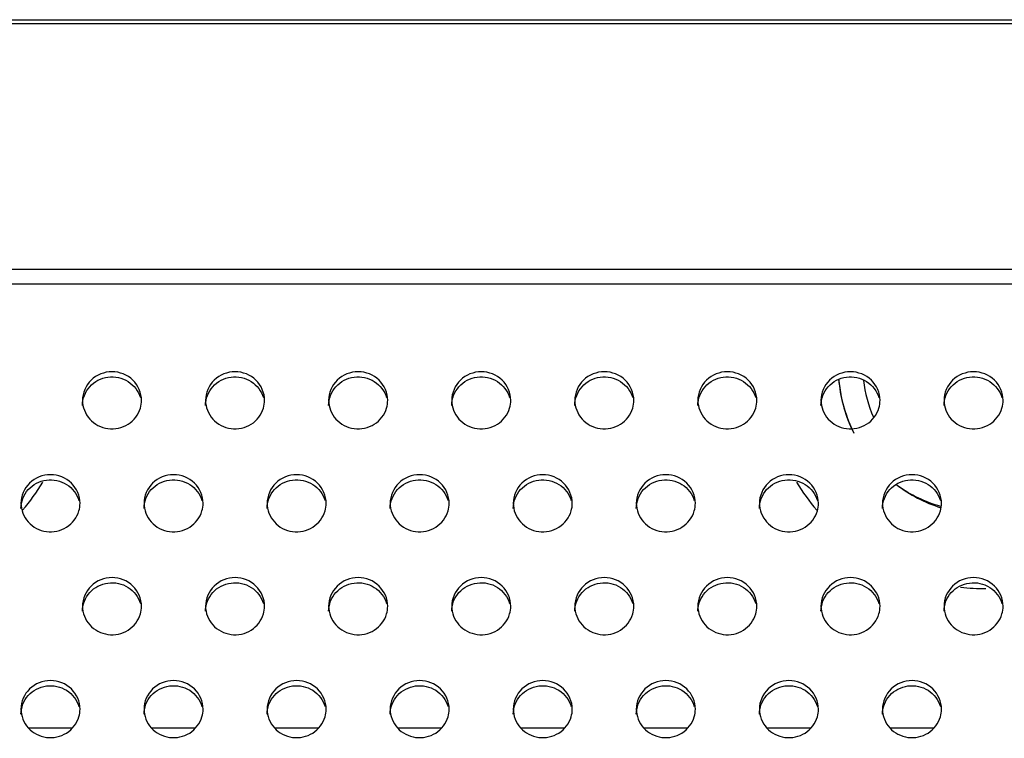
# Model space of a CAD drawing. Units: millimetres. Extents: x -1587 to 4804, y -1390 to 2733.
# Drawn here: x 3469 to 3509, y 1559 to 1588 of the extents above; entities that cross this region are included whole.
import ezdxf

# ---------------------------------------------------------------- set-up
doc = ezdxf.new("R2010")
doc.units = ezdxf.units.MM
doc.header["$LTSCALE"] = 65.395
doc.layers.add('本体', color=7, linetype='CONTINUOUS')

msp = doc.modelspace()

# ---------------------------------------------------------------- linework, layer by layer
at = {"layer": '本体', "color": 7, "linetype": 'Continuous'}
for p, q in [((2750.18679, 1587.83262), (3966.18679, 1587.83262)), ((3966.18679, 1587.65941), (2750.18679, 1587.65941)), ((2750.18679, 1577.69573), (3966.18679, 1577.69573)), ((3966.18679, 1577.08852), (2750.18679, 1577.08852))]:
    msp.add_line(p, q, dxfattribs=at)
at = {"layer": '本体', "color": 6, "linetype": 'Continuous'}
for p, q in [((3469.78771, 1559.06494), (3471.5849, 1559.06494)), ((3474.78771, 1559.06494), (3476.5849, 1559.06494)), ((3479.78771, 1559.06494), (3481.5849, 1559.06494)), ((3484.78771, 1559.06494), (3486.5849, 1559.06494)), ((3489.78771, 1559.06494), (3491.5849, 1559.06494)), ((3494.78771, 1559.06494), (3496.5849, 1559.06494)), ((3499.78771, 1559.06494), (3501.5849, 1559.06494)), ((3504.78771, 1559.06494), (3506.5849, 1559.06494))]:
    msp.add_line(p, q, dxfattribs=at)
at = {"layer": '本体', "color": 7, "linetype": 'Continuous'}
for centre, radius, start, end in [((3508.68679, 1573.71715), 6, 184.753071, 204.831487), ((3508.76764, 1573.73429), 6.07671, 184.752086, 191.532374), ((3508.86266, 1573.75574), 6.1741, 191.551111, 206.153083), ((3508.68679, 1573.71715), 6, 232.753895, 252.197088)]:
    msp.add_arc(centre, radius, start, end, dxfattribs=at)
at = {"layer": '本体', "color": 6, "linetype": 'Continuous'}
for centre, radius, start, end in [((3508.68679, 1573.71715), 5, 186.271431, 203.987911), ((3462.6868, 1573.71715), 8.99999, 319.733465, 328.683547), ((3508.68679, 1573.71715), 8.99999, 211.348421, 220.222677), ((3508.68679, 1573.71715), 8.99999, 263.448863, 269.999988)]:
    msp.add_arc(centre, radius, start, end, dxfattribs=at)
at = {"layer": '本体', "color": 7, "linetype": 'Continuous'}
for points, knots in [([(3474.38679, 1572.36724), (3474.38679, 1572.66457), (3474.11661, 1573.28886), (3473.18689, 1573.64635), (3472.25708, 1573.28896), (3471.98679, 1572.66462), (3471.98679, 1572.36724)], [0, 0, 0, 0, 0.24700036, 0.49997389, 0.7529611, 1, 1, 1, 1]), ([(3471.98679, 1572.16019), (3471.98679, 1572.43236), (3472.20863, 1573.00095), (3473.01052, 1573.40691), (3473.89139, 1573.22521), (3474.26389, 1572.73867), (3474.34102, 1572.47515)], [0, 0, 0, 0, 0.24634041, 0.49812759, 0.75148648, 1, 1, 1, 1]), ([(3479.38679, 1572.36724), (3479.38679, 1572.66457), (3479.11661, 1573.28886), (3478.18689, 1573.64635), (3477.25708, 1573.28896), (3476.98679, 1572.66462), (3476.98679, 1572.36724)], [0, 0, 0, 0, 0.24700036, 0.49997389, 0.7529611, 1, 1, 1, 1]), ([(3476.98679, 1572.16019), (3476.98679, 1572.43236), (3477.20863, 1573.00095), (3478.01052, 1573.40691), (3478.89139, 1573.22521), (3479.26389, 1572.73867), (3479.34102, 1572.47515)], [0, 0, 0, 0, 0.24634041, 0.49812759, 0.75148648, 1, 1, 1, 1]), ([(3484.38679, 1572.36724), (3484.38679, 1572.66457), (3484.11661, 1573.28886), (3483.18689, 1573.64635), (3482.25708, 1573.28896), (3481.98679, 1572.66462), (3481.98679, 1572.36724)], [0, 0, 0, 0, 0.24700036, 0.49997389, 0.7529611, 1, 1, 1, 1]), ([(3481.98679, 1572.16019), (3481.98679, 1572.43236), (3482.20863, 1573.00095), (3483.01052, 1573.40691), (3483.89139, 1573.22521), (3484.26389, 1572.73867), (3484.34102, 1572.47515)], [0, 0, 0, 0, 0.24634041, 0.49812759, 0.75148648, 1, 1, 1, 1]), ([(3489.38679, 1572.36724), (3489.38679, 1572.66457), (3489.11661, 1573.28886), (3488.18689, 1573.64635), (3487.25708, 1573.28896), (3486.98679, 1572.66462), (3486.98679, 1572.36724)], [0, 0, 0, 0, 0.24700036, 0.49997389, 0.7529611, 1, 1, 1, 1]), ([(3486.98679, 1572.16019), (3486.98679, 1572.43236), (3487.20863, 1573.00095), (3488.01052, 1573.40691), (3488.89139, 1573.22521), (3489.26389, 1572.73867), (3489.34102, 1572.47515)], [0, 0, 0, 0, 0.24634041, 0.49812759, 0.75148648, 1, 1, 1, 1]), ([(3494.38679, 1572.36724), (3494.38679, 1572.66457), (3494.11661, 1573.28886), (3493.18689, 1573.64635), (3492.25708, 1573.28896), (3491.98679, 1572.66462), (3491.98679, 1572.36724)], [0, 0, 0, 0, 0.24700036, 0.49997389, 0.7529611, 1, 1, 1, 1]), ([(3491.98679, 1572.16019), (3491.98679, 1572.43236), (3492.20863, 1573.00095), (3493.01052, 1573.40691), (3493.89139, 1573.22521), (3494.26389, 1572.73867), (3494.34102, 1572.47515)], [0, 0, 0, 0, 0.24634041, 0.49812759, 0.75148648, 1, 1, 1, 1]), ([(3499.38679, 1572.36724), (3499.38679, 1572.66457), (3499.11661, 1573.28886), (3498.18689, 1573.64635), (3497.25708, 1573.28896), (3496.98679, 1572.66462), (3496.98679, 1572.36724)], [0, 0, 0, 0, 0.24700036, 0.49997389, 0.7529611, 1, 1, 1, 1]), ([(3496.98679, 1572.16019), (3496.98679, 1572.43236), (3497.20863, 1573.00095), (3498.01052, 1573.40691), (3498.89139, 1573.22521), (3499.26389, 1572.73867), (3499.34102, 1572.47515)], [0, 0, 0, 0, 0.24634041, 0.49812759, 0.75148648, 1, 1, 1, 1]), ([(3504.38679, 1572.36724), (3504.38679, 1572.66457), (3504.11661, 1573.28886), (3503.18689, 1573.64635), (3502.25708, 1573.28896), (3501.98679, 1572.66462), (3501.98679, 1572.36724)], [0, 0, 0, 0, 0.24700036, 0.49997389, 0.7529611, 1, 1, 1, 1]), ([(3501.98679, 1572.16019), (3501.98679, 1572.43236), (3502.20863, 1573.00095), (3503.01052, 1573.40691), (3503.89139, 1573.22521), (3504.26389, 1572.73867), (3504.34102, 1572.47515)], [0, 0, 0, 0, 0.24634041, 0.49812759, 0.75148648, 1, 1, 1, 1]), ([(3509.38679, 1572.36724), (3509.38679, 1572.66457), (3509.11661, 1573.28886), (3508.18689, 1573.64635), (3507.25708, 1573.28896), (3506.98679, 1572.66462), (3506.98679, 1572.36724)], [0, 0, 0, 0, 0.24700036, 0.49997389, 0.7529611, 1, 1, 1, 1]), ([(3506.98679, 1572.16019), (3506.98679, 1572.43236), (3507.20863, 1573.00095), (3508.01052, 1573.40691), (3508.89139, 1573.22521), (3509.26389, 1572.73867), (3509.34102, 1572.47515)], [0, 0, 0, 0, 0.24634041, 0.49812759, 0.75148648, 1, 1, 1, 1]), ([(3471.98679, 1572.36724), (3471.98679, 1572.09507), (3472.20863, 1571.52648), (3473.01052, 1571.12052), (3473.89139, 1571.30222), (3474.26389, 1571.78876), (3474.34102, 1572.05228)], [0, 0, 0, 0, 0.24634041, 0.49812759, 0.75148648, 1, 1, 1, 1]), ([(3476.98679, 1572.36724), (3476.98679, 1572.09507), (3477.20863, 1571.52648), (3478.01052, 1571.12052), (3478.89139, 1571.30222), (3479.26389, 1571.78876), (3479.34102, 1572.05228)], [0, 0, 0, 0, 0.24634041, 0.49812759, 0.75148648, 1, 1, 1, 1]), ([(3481.98679, 1572.36724), (3481.98679, 1572.09507), (3482.20863, 1571.52648), (3483.01052, 1571.12052), (3483.89139, 1571.30222), (3484.26389, 1571.78876), (3484.34102, 1572.05228)], [0, 0, 0, 0, 0.24634041, 0.49812759, 0.75148648, 1, 1, 1, 1]), ([(3486.98679, 1572.36724), (3486.98679, 1572.09507), (3487.20863, 1571.52648), (3488.01052, 1571.12052), (3488.89139, 1571.30222), (3489.26389, 1571.78876), (3489.34102, 1572.05228)], [0, 0, 0, 0, 0.24634041, 0.49812759, 0.75148648, 1, 1, 1, 1]), ([(3491.98679, 1572.36724), (3491.98679, 1572.09507), (3492.20863, 1571.52648), (3493.01052, 1571.12052), (3493.89139, 1571.30222), (3494.26389, 1571.78876), (3494.34102, 1572.05228)], [0, 0, 0, 0, 0.24634041, 0.49812759, 0.75148648, 1, 1, 1, 1]), ([(3496.98679, 1572.36724), (3496.98679, 1572.09507), (3497.20863, 1571.52648), (3498.01052, 1571.12052), (3498.89139, 1571.30222), (3499.26389, 1571.78876), (3499.34102, 1572.05228)], [0, 0, 0, 0, 0.24634041, 0.49812759, 0.75148648, 1, 1, 1, 1]), ([(3501.98679, 1572.36724), (3501.98679, 1572.09507), (3502.20863, 1571.52648), (3503.01052, 1571.12052), (3503.89139, 1571.30222), (3504.26389, 1571.78876), (3504.34102, 1572.05228)], [0, 0, 0, 0, 0.24634041, 0.49812759, 0.75148648, 1, 1, 1, 1]), ([(3506.98679, 1572.36724), (3506.98679, 1572.09507), (3507.20863, 1571.52648), (3508.01052, 1571.12052), (3508.89139, 1571.30222), (3509.26389, 1571.78876), (3509.34102, 1572.05228)], [0, 0, 0, 0, 0.24634041, 0.49812759, 0.75148648, 1, 1, 1, 1]), ([(3471.88679, 1568.18466), (3471.88679, 1568.48199), (3471.61661, 1569.10627), (3470.68689, 1569.46377), (3469.75708, 1569.10638), (3469.48679, 1568.48204), (3469.48679, 1568.18466)], [0, 0, 0, 0, 0.24700036, 0.49997389, 0.7529611, 1, 1, 1, 1]), ([(3476.88679, 1568.18466), (3476.88679, 1568.48199), (3476.61661, 1569.10627), (3475.68689, 1569.46377), (3474.75708, 1569.10638), (3474.48679, 1568.48204), (3474.48679, 1568.18466)], [0, 0, 0, 0, 0.24700036, 0.49997389, 0.7529611, 1, 1, 1, 1]), ([(3481.88679, 1568.18466), (3481.88679, 1568.48199), (3481.61661, 1569.10627), (3480.68689, 1569.46377), (3479.75708, 1569.10638), (3479.48679, 1568.48204), (3479.48679, 1568.18466)], [0, 0, 0, 0, 0.24700036, 0.49997389, 0.7529611, 1, 1, 1, 1]), ([(3486.88679, 1568.18466), (3486.88679, 1568.48199), (3486.61661, 1569.10627), (3485.68689, 1569.46377), (3484.75708, 1569.10638), (3484.48679, 1568.48204), (3484.48679, 1568.18466)], [0, 0, 0, 0, 0.24700036, 0.49997389, 0.7529611, 1, 1, 1, 1]), ([(3491.88679, 1568.18466), (3491.88679, 1568.48199), (3491.61661, 1569.10627), (3490.68689, 1569.46377), (3489.75708, 1569.10638), (3489.48679, 1568.48204), (3489.48679, 1568.18466)], [0, 0, 0, 0, 0.24700036, 0.49997389, 0.7529611, 1, 1, 1, 1]), ([(3496.88679, 1568.18466), (3496.88679, 1568.48199), (3496.61661, 1569.10627), (3495.68689, 1569.46377), (3494.75708, 1569.10638), (3494.48679, 1568.48204), (3494.48679, 1568.18466)], [0, 0, 0, 0, 0.24700036, 0.49997389, 0.7529611, 1, 1, 1, 1]), ([(3501.88679, 1568.18466), (3501.88679, 1568.48199), (3501.61661, 1569.10627), (3500.68689, 1569.46377), (3499.75708, 1569.10638), (3499.48679, 1568.48204), (3499.48679, 1568.18466)], [0, 0, 0, 0, 0.24700036, 0.49997389, 0.7529611, 1, 1, 1, 1]), ([(3506.88679, 1568.18466), (3506.88679, 1568.48199), (3506.61661, 1569.10627), (3505.68689, 1569.46377), (3504.75708, 1569.10638), (3504.48679, 1568.48204), (3504.48679, 1568.18466)], [0, 0, 0, 0, 0.24700036, 0.49997389, 0.7529611, 1, 1, 1, 1]), ([(3469.48679, 1567.97761), (3469.48679, 1568.24978), (3469.70863, 1568.81837), (3470.51052, 1569.22433), (3471.39139, 1569.04263), (3471.76389, 1568.55609), (3471.84102, 1568.29257)], [0, 0, 0, 0, 0.24634041, 0.49812759, 0.75148648, 1, 1, 1, 1]), ([(3474.48679, 1567.97761), (3474.48679, 1568.24978), (3474.70863, 1568.81837), (3475.51052, 1569.22433), (3476.39139, 1569.04263), (3476.76389, 1568.55609), (3476.84102, 1568.29257)], [0, 0, 0, 0, 0.24634041, 0.49812759, 0.75148648, 1, 1, 1, 1]), ([(3479.48679, 1567.97761), (3479.48679, 1568.24978), (3479.70863, 1568.81837), (3480.51052, 1569.22433), (3481.39139, 1569.04263), (3481.76389, 1568.55609), (3481.84102, 1568.29257)], [0, 0, 0, 0, 0.24634041, 0.49812759, 0.75148648, 1, 1, 1, 1]), ([(3484.48679, 1567.97761), (3484.48679, 1568.24978), (3484.70863, 1568.81837), (3485.51052, 1569.22433), (3486.39139, 1569.04263), (3486.76389, 1568.55609), (3486.84102, 1568.29257)], [0, 0, 0, 0, 0.24634041, 0.49812759, 0.75148648, 1, 1, 1, 1]), ([(3489.48679, 1567.97761), (3489.48679, 1568.24978), (3489.70863, 1568.81837), (3490.51052, 1569.22433), (3491.39139, 1569.04263), (3491.76389, 1568.55609), (3491.84102, 1568.29257)], [0, 0, 0, 0, 0.24634041, 0.49812759, 0.75148648, 1, 1, 1, 1]), ([(3494.48679, 1567.97761), (3494.48679, 1568.24978), (3494.70863, 1568.81837), (3495.51052, 1569.22433), (3496.39139, 1569.04263), (3496.76389, 1568.55609), (3496.84102, 1568.29257)], [0, 0, 0, 0, 0.24634041, 0.49812759, 0.75148648, 1, 1, 1, 1]), ([(3499.48679, 1567.97761), (3499.48679, 1568.24978), (3499.70863, 1568.81837), (3500.51052, 1569.22433), (3501.39139, 1569.04263), (3501.76389, 1568.55609), (3501.84102, 1568.29257)], [0, 0, 0, 0, 0.24634041, 0.49812759, 0.75148648, 1, 1, 1, 1]), ([(3504.48679, 1567.97761), (3504.48679, 1568.24978), (3504.70863, 1568.81837), (3505.51052, 1569.22433), (3506.39139, 1569.04263), (3506.76389, 1568.55609), (3506.84102, 1568.29257)], [0, 0, 0, 0, 0.24634041, 0.49812759, 0.75148648, 1, 1, 1, 1]), ([(3469.48679, 1568.18466), (3469.48679, 1567.91249), (3469.70863, 1567.3439), (3470.51052, 1566.93794), (3471.39139, 1567.11964), (3471.76389, 1567.60618), (3471.84102, 1567.8697)], [0, 0, 0, 0, 0.24634041, 0.49812759, 0.75148648, 1, 1, 1, 1]), ([(3474.48679, 1568.18466), (3474.48679, 1567.91249), (3474.70863, 1567.3439), (3475.51052, 1566.93794), (3476.39139, 1567.11964), (3476.76389, 1567.60618), (3476.84102, 1567.8697)], [0, 0, 0, 0, 0.24634041, 0.49812759, 0.75148648, 1, 1, 1, 1]), ([(3479.48679, 1568.18466), (3479.48679, 1567.91249), (3479.70863, 1567.3439), (3480.51052, 1566.93794), (3481.39139, 1567.11964), (3481.76389, 1567.60618), (3481.84102, 1567.8697)], [0, 0, 0, 0, 0.24634041, 0.49812759, 0.75148648, 1, 1, 1, 1]), ([(3484.48679, 1568.18466), (3484.48679, 1567.91249), (3484.70863, 1567.3439), (3485.51052, 1566.93794), (3486.39139, 1567.11964), (3486.76389, 1567.60618), (3486.84102, 1567.8697)], [0, 0, 0, 0, 0.24634041, 0.49812759, 0.75148648, 1, 1, 1, 1]), ([(3489.48679, 1568.18466), (3489.48679, 1567.91249), (3489.70863, 1567.3439), (3490.51052, 1566.93794), (3491.39139, 1567.11964), (3491.76389, 1567.60618), (3491.84102, 1567.8697)], [0, 0, 0, 0, 0.24634041, 0.49812759, 0.75148648, 1, 1, 1, 1]), ([(3494.48679, 1568.18466), (3494.48679, 1567.91249), (3494.70863, 1567.3439), (3495.51052, 1566.93794), (3496.39139, 1567.11964), (3496.76389, 1567.60618), (3496.84102, 1567.8697)], [0, 0, 0, 0, 0.24634041, 0.49812759, 0.75148648, 1, 1, 1, 1]), ([(3499.48679, 1568.18466), (3499.48679, 1567.91249), (3499.70863, 1567.3439), (3500.51052, 1566.93794), (3501.39139, 1567.11964), (3501.76389, 1567.60618), (3501.84102, 1567.8697)], [0, 0, 0, 0, 0.24634041, 0.49812759, 0.75148648, 1, 1, 1, 1]), ([(3504.48679, 1568.18466), (3504.48679, 1567.91249), (3504.70863, 1567.3439), (3505.51052, 1566.93794), (3506.39139, 1567.11964), (3506.76389, 1567.60618), (3506.84102, 1567.8697)], [0, 0, 0, 0, 0.24634041, 0.49812759, 0.75148648, 1, 1, 1, 1]), ([(3474.38679, 1564.00208), (3474.38679, 1564.29941), (3474.11661, 1564.92369), (3473.18689, 1565.28119), (3472.25708, 1564.92379), (3471.98679, 1564.29945), (3471.98679, 1564.00208)], [0, 0, 0, 0, 0.24700036, 0.49997389, 0.7529611, 1, 1, 1, 1]), ([(3471.98679, 1563.79502), (3471.98679, 1564.0672), (3472.20863, 1564.63579), (3473.01052, 1565.04175), (3473.89139, 1564.86005), (3474.26389, 1564.37351), (3474.34102, 1564.10999)], [0, 0, 0, 0, 0.24634041, 0.49812759, 0.75148648, 1, 1, 1, 1]), ([(3479.38679, 1564.00208), (3479.38679, 1564.29941), (3479.11661, 1564.92369), (3478.18689, 1565.28119), (3477.25708, 1564.92379), (3476.98679, 1564.29945), (3476.98679, 1564.00208)], [0, 0, 0, 0, 0.24700036, 0.49997389, 0.7529611, 1, 1, 1, 1]), ([(3476.98679, 1563.79502), (3476.98679, 1564.0672), (3477.20863, 1564.63579), (3478.01052, 1565.04175), (3478.89139, 1564.86005), (3479.26389, 1564.37351), (3479.34102, 1564.10999)], [0, 0, 0, 0, 0.24634041, 0.49812759, 0.75148648, 1, 1, 1, 1]), ([(3484.38679, 1564.00208), (3484.38679, 1564.29941), (3484.11661, 1564.92369), (3483.18689, 1565.28119), (3482.25708, 1564.92379), (3481.98679, 1564.29945), (3481.98679, 1564.00208)], [0, 0, 0, 0, 0.24700036, 0.49997389, 0.7529611, 1, 1, 1, 1]), ([(3481.98679, 1563.79502), (3481.98679, 1564.0672), (3482.20863, 1564.63579), (3483.01052, 1565.04175), (3483.89139, 1564.86005), (3484.26389, 1564.37351), (3484.34102, 1564.10999)], [0, 0, 0, 0, 0.24634041, 0.49812759, 0.75148648, 1, 1, 1, 1]), ([(3489.38679, 1564.00208), (3489.38679, 1564.29941), (3489.11661, 1564.92369), (3488.18689, 1565.28119), (3487.25708, 1564.92379), (3486.98679, 1564.29945), (3486.98679, 1564.00208)], [0, 0, 0, 0, 0.24700036, 0.49997389, 0.7529611, 1, 1, 1, 1]), ([(3486.98679, 1563.79502), (3486.98679, 1564.0672), (3487.20863, 1564.63579), (3488.01052, 1565.04175), (3488.89139, 1564.86005), (3489.26389, 1564.37351), (3489.34102, 1564.10999)], [0, 0, 0, 0, 0.24634041, 0.49812759, 0.75148648, 1, 1, 1, 1]), ([(3494.38679, 1564.00208), (3494.38679, 1564.29941), (3494.11661, 1564.92369), (3493.18689, 1565.28119), (3492.25708, 1564.92379), (3491.98679, 1564.29945), (3491.98679, 1564.00208)], [0, 0, 0, 0, 0.24700036, 0.49997389, 0.7529611, 1, 1, 1, 1]), ([(3491.98679, 1563.79502), (3491.98679, 1564.0672), (3492.20863, 1564.63579), (3493.01052, 1565.04175), (3493.89139, 1564.86005), (3494.26389, 1564.37351), (3494.34102, 1564.10999)], [0, 0, 0, 0, 0.24634041, 0.49812759, 0.75148648, 1, 1, 1, 1]), ([(3499.38679, 1564.00208), (3499.38679, 1564.29941), (3499.11661, 1564.92369), (3498.18689, 1565.28119), (3497.25708, 1564.92379), (3496.98679, 1564.29945), (3496.98679, 1564.00208)], [0, 0, 0, 0, 0.24700036, 0.49997389, 0.7529611, 1, 1, 1, 1]), ([(3496.98679, 1563.79502), (3496.98679, 1564.0672), (3497.20863, 1564.63579), (3498.01052, 1565.04175), (3498.89139, 1564.86005), (3499.26389, 1564.37351), (3499.34102, 1564.10999)], [0, 0, 0, 0, 0.24634041, 0.49812759, 0.75148648, 1, 1, 1, 1]), ([(3504.38679, 1564.00208), (3504.38679, 1564.29941), (3504.11661, 1564.92369), (3503.18689, 1565.28119), (3502.25708, 1564.92379), (3501.98679, 1564.29945), (3501.98679, 1564.00208)], [0, 0, 0, 0, 0.24700036, 0.49997389, 0.7529611, 1, 1, 1, 1]), ([(3501.98679, 1563.79502), (3501.98679, 1564.0672), (3502.20863, 1564.63579), (3503.01052, 1565.04175), (3503.89139, 1564.86005), (3504.26389, 1564.37351), (3504.34102, 1564.10999)], [0, 0, 0, 0, 0.24634041, 0.49812759, 0.75148648, 1, 1, 1, 1]), ([(3509.38679, 1564.00208), (3509.38679, 1564.29941), (3509.11661, 1564.92369), (3508.18689, 1565.28119), (3507.25708, 1564.92379), (3506.98679, 1564.29945), (3506.98679, 1564.00208)], [0, 0, 0, 0, 0.24700036, 0.49997389, 0.7529611, 1, 1, 1, 1]), ([(3506.98679, 1563.79502), (3506.98679, 1564.0672), (3507.20863, 1564.63579), (3508.01052, 1565.04175), (3508.89139, 1564.86005), (3509.26389, 1564.37351), (3509.34102, 1564.10999)], [0, 0, 0, 0, 0.24634041, 0.49812759, 0.75148648, 1, 1, 1, 1]), ([(3471.98679, 1564.00208), (3471.98679, 1563.72991), (3472.20863, 1563.16132), (3473.01052, 1562.75536), (3473.89139, 1562.93706), (3474.26389, 1563.4236), (3474.34102, 1563.68712)], [0, 0, 0, 0, 0.24634041, 0.49812759, 0.75148648, 1, 1, 1, 1]), ([(3476.98679, 1564.00208), (3476.98679, 1563.72991), (3477.20863, 1563.16132), (3478.01052, 1562.75536), (3478.89139, 1562.93706), (3479.26389, 1563.4236), (3479.34102, 1563.68712)], [0, 0, 0, 0, 0.24634041, 0.49812759, 0.75148648, 1, 1, 1, 1]), ([(3481.98679, 1564.00208), (3481.98679, 1563.72991), (3482.20863, 1563.16132), (3483.01052, 1562.75536), (3483.89139, 1562.93706), (3484.26389, 1563.4236), (3484.34102, 1563.68712)], [0, 0, 0, 0, 0.24634041, 0.49812759, 0.75148648, 1, 1, 1, 1]), ([(3486.98679, 1564.00208), (3486.98679, 1563.72991), (3487.20863, 1563.16132), (3488.01052, 1562.75536), (3488.89139, 1562.93706), (3489.26389, 1563.4236), (3489.34102, 1563.68712)], [0, 0, 0, 0, 0.24634041, 0.49812759, 0.75148648, 1, 1, 1, 1]), ([(3491.98679, 1564.00208), (3491.98679, 1563.72991), (3492.20863, 1563.16132), (3493.01052, 1562.75536), (3493.89139, 1562.93706), (3494.26389, 1563.4236), (3494.34102, 1563.68712)], [0, 0, 0, 0, 0.24634041, 0.49812759, 0.75148648, 1, 1, 1, 1]), ([(3496.98679, 1564.00208), (3496.98679, 1563.72991), (3497.20863, 1563.16132), (3498.01052, 1562.75536), (3498.89139, 1562.93706), (3499.26389, 1563.4236), (3499.34102, 1563.68712)], [0, 0, 0, 0, 0.24634041, 0.49812759, 0.75148648, 1, 1, 1, 1]), ([(3501.98679, 1564.00208), (3501.98679, 1563.72991), (3502.20863, 1563.16132), (3503.01052, 1562.75536), (3503.89139, 1562.93706), (3504.26389, 1563.4236), (3504.34102, 1563.68712)], [0, 0, 0, 0, 0.24634041, 0.49812759, 0.75148648, 1, 1, 1, 1]), ([(3506.98679, 1564.00208), (3506.98679, 1563.72991), (3507.20863, 1563.16132), (3508.01052, 1562.75536), (3508.89139, 1562.93706), (3509.26389, 1563.4236), (3509.34102, 1563.68712)], [0, 0, 0, 0, 0.24634041, 0.49812759, 0.75148648, 1, 1, 1, 1]), ([(3471.88679, 1559.8195), (3471.88679, 1560.11683), (3471.61661, 1560.74111), (3470.68689, 1561.09861), (3469.75708, 1560.74121), (3469.48679, 1560.11687), (3469.48679, 1559.8195)], [0, 0, 0, 0, 0.24700036, 0.49997389, 0.7529611, 1, 1, 1, 1]), ([(3476.88679, 1559.8195), (3476.88679, 1560.11683), (3476.61661, 1560.74111), (3475.68689, 1561.09861), (3474.75708, 1560.74121), (3474.48679, 1560.11687), (3474.48679, 1559.8195)], [0, 0, 0, 0, 0.24700036, 0.49997389, 0.7529611, 1, 1, 1, 1]), ([(3481.88679, 1559.8195), (3481.88679, 1560.11683), (3481.61661, 1560.74111), (3480.68689, 1561.09861), (3479.75708, 1560.74121), (3479.48679, 1560.11687), (3479.48679, 1559.8195)], [0, 0, 0, 0, 0.24700036, 0.49997389, 0.7529611, 1, 1, 1, 1]), ([(3486.88679, 1559.8195), (3486.88679, 1560.11683), (3486.61661, 1560.74111), (3485.68689, 1561.09861), (3484.75708, 1560.74121), (3484.48679, 1560.11687), (3484.48679, 1559.8195)], [0, 0, 0, 0, 0.24700036, 0.49997389, 0.7529611, 1, 1, 1, 1]), ([(3491.88679, 1559.8195), (3491.88679, 1560.11683), (3491.61661, 1560.74111), (3490.68689, 1561.09861), (3489.75708, 1560.74121), (3489.48679, 1560.11687), (3489.48679, 1559.8195)], [0, 0, 0, 0, 0.24700036, 0.49997389, 0.7529611, 1, 1, 1, 1]), ([(3496.88679, 1559.8195), (3496.88679, 1560.11683), (3496.61661, 1560.74111), (3495.68689, 1561.09861), (3494.75708, 1560.74121), (3494.48679, 1560.11687), (3494.48679, 1559.8195)], [0, 0, 0, 0, 0.24700036, 0.49997389, 0.7529611, 1, 1, 1, 1]), ([(3501.88679, 1559.8195), (3501.88679, 1560.11683), (3501.61661, 1560.74111), (3500.68689, 1561.09861), (3499.75708, 1560.74121), (3499.48679, 1560.11687), (3499.48679, 1559.8195)], [0, 0, 0, 0, 0.24700036, 0.49997389, 0.7529611, 1, 1, 1, 1]), ([(3506.88679, 1559.8195), (3506.88679, 1560.11683), (3506.61661, 1560.74111), (3505.68689, 1561.09861), (3504.75708, 1560.74121), (3504.48679, 1560.11687), (3504.48679, 1559.8195)], [0, 0, 0, 0, 0.24700036, 0.49997389, 0.7529611, 1, 1, 1, 1]), ([(3469.48679, 1559.61244), (3469.48679, 1559.88461), (3469.70863, 1560.45321), (3470.51052, 1560.85916), (3471.39139, 1560.67747), (3471.76389, 1560.19092), (3471.84102, 1559.92741)], [0, 0, 0, 0, 0.24634041, 0.49812759, 0.75148648, 1, 1, 1, 1]), ([(3474.48679, 1559.61244), (3474.48679, 1559.88461), (3474.70863, 1560.45321), (3475.51052, 1560.85916), (3476.39139, 1560.67747), (3476.76389, 1560.19092), (3476.84102, 1559.92741)], [0, 0, 0, 0, 0.24634041, 0.49812759, 0.75148648, 1, 1, 1, 1]), ([(3479.48679, 1559.61244), (3479.48679, 1559.88461), (3479.70863, 1560.45321), (3480.51052, 1560.85916), (3481.39139, 1560.67747), (3481.76389, 1560.19092), (3481.84102, 1559.92741)], [0, 0, 0, 0, 0.24634041, 0.49812759, 0.75148648, 1, 1, 1, 1]), ([(3484.48679, 1559.61244), (3484.48679, 1559.88461), (3484.70863, 1560.45321), (3485.51052, 1560.85916), (3486.39139, 1560.67747), (3486.76389, 1560.19092), (3486.84102, 1559.92741)], [0, 0, 0, 0, 0.24634041, 0.49812759, 0.75148648, 1, 1, 1, 1]), ([(3489.48679, 1559.61244), (3489.48679, 1559.88461), (3489.70863, 1560.45321), (3490.51052, 1560.85916), (3491.39139, 1560.67747), (3491.76389, 1560.19092), (3491.84102, 1559.92741)], [0, 0, 0, 0, 0.24634041, 0.49812759, 0.75148648, 1, 1, 1, 1]), ([(3494.48679, 1559.61244), (3494.48679, 1559.88461), (3494.70863, 1560.45321), (3495.51052, 1560.85916), (3496.39139, 1560.67747), (3496.76389, 1560.19092), (3496.84102, 1559.92741)], [0, 0, 0, 0, 0.24634041, 0.49812759, 0.75148648, 1, 1, 1, 1]), ([(3499.48679, 1559.61244), (3499.48679, 1559.88461), (3499.70863, 1560.45321), (3500.51052, 1560.85916), (3501.39139, 1560.67747), (3501.76389, 1560.19092), (3501.84102, 1559.92741)], [0, 0, 0, 0, 0.24634041, 0.49812759, 0.75148648, 1, 1, 1, 1]), ([(3504.48679, 1559.61244), (3504.48679, 1559.88461), (3504.70863, 1560.45321), (3505.51052, 1560.85916), (3506.39139, 1560.67747), (3506.76389, 1560.19092), (3506.84102, 1559.92741)], [0, 0, 0, 0, 0.24634041, 0.49812759, 0.75148648, 1, 1, 1, 1]), ([(3469.48679, 1559.8195), (3469.48679, 1559.54733), (3469.70863, 1558.97874), (3470.51052, 1558.57278), (3471.39139, 1558.75448), (3471.76389, 1559.24102), (3471.84102, 1559.50453)], [0, 0, 0, 0, 0.24634041, 0.49812759, 0.75148648, 1, 1, 1, 1]), ([(3474.48679, 1559.8195), (3474.48679, 1559.54733), (3474.70863, 1558.97874), (3475.51052, 1558.57278), (3476.39139, 1558.75448), (3476.76389, 1559.24102), (3476.84102, 1559.50453)], [0, 0, 0, 0, 0.24634041, 0.49812759, 0.75148648, 1, 1, 1, 1]), ([(3479.48679, 1559.8195), (3479.48679, 1559.54733), (3479.70863, 1558.97874), (3480.51052, 1558.57278), (3481.39139, 1558.75448), (3481.76389, 1559.24102), (3481.84102, 1559.50453)], [0, 0, 0, 0, 0.24634041, 0.49812759, 0.75148648, 1, 1, 1, 1]), ([(3484.48679, 1559.8195), (3484.48679, 1559.54733), (3484.70863, 1558.97874), (3485.51052, 1558.57278), (3486.39139, 1558.75448), (3486.76389, 1559.24102), (3486.84102, 1559.50453)], [0, 0, 0, 0, 0.24634041, 0.49812759, 0.75148648, 1, 1, 1, 1]), ([(3489.48679, 1559.8195), (3489.48679, 1559.54733), (3489.70863, 1558.97874), (3490.51052, 1558.57278), (3491.39139, 1558.75448), (3491.76389, 1559.24102), (3491.84102, 1559.50453)], [0, 0, 0, 0, 0.24634041, 0.49812759, 0.75148648, 1, 1, 1, 1]), ([(3494.48679, 1559.8195), (3494.48679, 1559.54733), (3494.70863, 1558.97874), (3495.51052, 1558.57278), (3496.39139, 1558.75448), (3496.76389, 1559.24102), (3496.84102, 1559.50453)], [0, 0, 0, 0, 0.24634041, 0.49812759, 0.75148648, 1, 1, 1, 1]), ([(3499.48679, 1559.8195), (3499.48679, 1559.54733), (3499.70863, 1558.97874), (3500.51052, 1558.57278), (3501.39139, 1558.75448), (3501.76389, 1559.24102), (3501.84102, 1559.50453)], [0, 0, 0, 0, 0.24634041, 0.49812759, 0.75148648, 1, 1, 1, 1]), ([(3504.48679, 1559.8195), (3504.48679, 1559.54733), (3504.70863, 1558.97874), (3505.51052, 1558.57278), (3506.39139, 1558.75448), (3506.76389, 1559.24102), (3506.84102, 1559.50453)], [0, 0, 0, 0, 0.24634041, 0.49812759, 0.75148648, 1, 1, 1, 1])]:
    msp.add_open_spline(points, degree=3, knots=knots, dxfattribs=at)
for points in [[(3474.34102, 1572.05228), (3474.37082, 1572.1541), (3474.38679, 1572.26115), (3474.38679, 1572.36724)], [(3479.34102, 1572.05228), (3479.37082, 1572.1541), (3479.38679, 1572.26115), (3479.38679, 1572.36724)], [(3484.34102, 1572.05228), (3484.37082, 1572.1541), (3484.38679, 1572.26115), (3484.38679, 1572.36724)], [(3489.34102, 1572.05228), (3489.37082, 1572.1541), (3489.38679, 1572.26115), (3489.38679, 1572.36724)], [(3494.34102, 1572.05228), (3494.37082, 1572.1541), (3494.38679, 1572.26115), (3494.38679, 1572.36724)], [(3499.34102, 1572.05228), (3499.37082, 1572.1541), (3499.38679, 1572.26115), (3499.38679, 1572.36724)], [(3504.34102, 1572.05228), (3504.37082, 1572.1541), (3504.38679, 1572.26115), (3504.38679, 1572.36724)], [(3509.34102, 1572.05228), (3509.37082, 1572.1541), (3509.38679, 1572.26115), (3509.38679, 1572.36724)], [(3506.85626, 1568.05161), (3506.23551, 1568.23664), (3505.62855, 1568.51132), (3505.10356, 1568.89074)], [(3471.84102, 1567.8697), (3471.87082, 1567.97152), (3471.88679, 1568.07857), (3471.88679, 1568.18466)], [(3476.84102, 1567.8697), (3476.87082, 1567.97152), (3476.88679, 1568.07857), (3476.88679, 1568.18466)], [(3481.84102, 1567.8697), (3481.87082, 1567.97152), (3481.88679, 1568.07857), (3481.88679, 1568.18466)], [(3486.84102, 1567.8697), (3486.87082, 1567.97152), (3486.88679, 1568.07857), (3486.88679, 1568.18466)], [(3491.84102, 1567.8697), (3491.87082, 1567.97152), (3491.88679, 1568.07857), (3491.88679, 1568.18466)], [(3496.84102, 1567.8697), (3496.87082, 1567.97152), (3496.88679, 1568.07857), (3496.88679, 1568.18466)], [(3501.84102, 1567.8697), (3501.87082, 1567.97152), (3501.88679, 1568.07857), (3501.88679, 1568.18466)], [(3506.84102, 1567.8697), (3506.87082, 1567.97152), (3506.88679, 1568.07857), (3506.88679, 1568.18466)], [(3474.34102, 1563.68712), (3474.37082, 1563.78893), (3474.38679, 1563.89599), (3474.38679, 1564.00208)], [(3479.34102, 1563.68712), (3479.37082, 1563.78893), (3479.38679, 1563.89599), (3479.38679, 1564.00208)], [(3484.34102, 1563.68712), (3484.37082, 1563.78893), (3484.38679, 1563.89599), (3484.38679, 1564.00208)], [(3489.34102, 1563.68712), (3489.37082, 1563.78893), (3489.38679, 1563.89599), (3489.38679, 1564.00208)], [(3494.34102, 1563.68712), (3494.37082, 1563.78893), (3494.38679, 1563.89599), (3494.38679, 1564.00208)], [(3499.34102, 1563.68712), (3499.37082, 1563.78893), (3499.38679, 1563.89599), (3499.38679, 1564.00208)], [(3504.34102, 1563.68712), (3504.37082, 1563.78893), (3504.38679, 1563.89599), (3504.38679, 1564.00208)], [(3509.34102, 1563.68712), (3509.37082, 1563.78893), (3509.38679, 1563.89599), (3509.38679, 1564.00208)], [(3471.84102, 1559.50453), (3471.87082, 1559.60635), (3471.88679, 1559.71341), (3471.88679, 1559.8195)], [(3476.84102, 1559.50453), (3476.87082, 1559.60635), (3476.88679, 1559.71341), (3476.88679, 1559.8195)], [(3481.84102, 1559.50453), (3481.87082, 1559.60635), (3481.88679, 1559.71341), (3481.88679, 1559.8195)], [(3486.84102, 1559.50453), (3486.87082, 1559.60635), (3486.88679, 1559.71341), (3486.88679, 1559.8195)], [(3491.84102, 1559.50453), (3491.87082, 1559.60635), (3491.88679, 1559.71341), (3491.88679, 1559.8195)], [(3496.84102, 1559.50453), (3496.87082, 1559.60635), (3496.88679, 1559.71341), (3496.88679, 1559.8195)], [(3501.84102, 1559.50453), (3501.87082, 1559.60635), (3501.88679, 1559.71341), (3501.88679, 1559.8195)], [(3506.84102, 1559.50453), (3506.87082, 1559.60635), (3506.88679, 1559.71341), (3506.88679, 1559.8195)]]:
    msp.add_open_spline(points, degree=3, dxfattribs=at)

doc.saveas('drawing.dxf')
